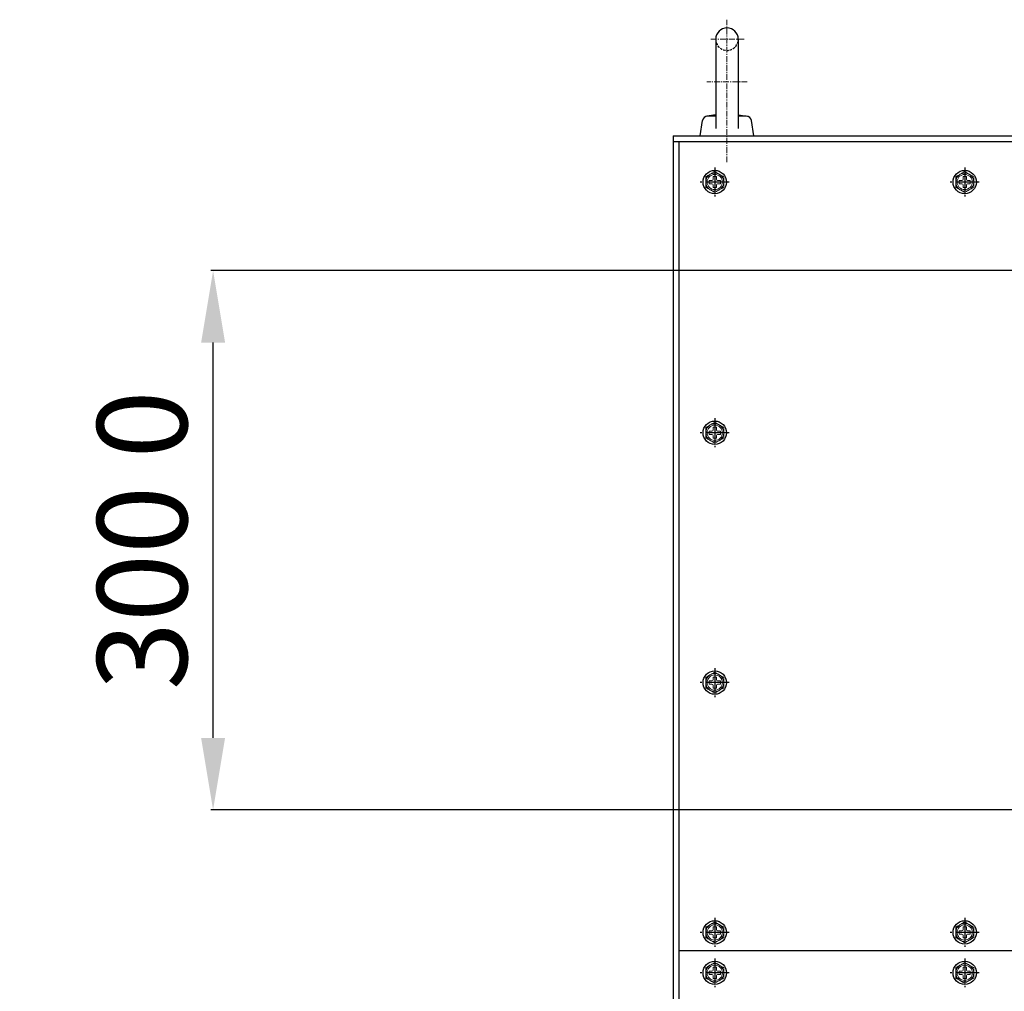
# Model space of a CAD drawing. Units: millimetres. Extents: x 15360 to 23547, y 952 to 6682.
# Drawn here: x 21368 to 21916, y 2754 to 3295 of the extents above; entities that cross this region are included whole.
import ezdxf

# ---------------------------------------------------------------- set-up
doc = ezdxf.new("R2010")
doc.units = ezdxf.units.MM
for name, pattern in [('CENTER', [50.8, 31.75, -6.35, 6.35, -6.35]), ('CENTERX2', [20.32, 12.7, -2.54, 2.54, -2.54]), ('DASH2', [19.05, 12.7, -6.35])]:
    doc.linetypes.add(name, pattern=pattern)
doc.layers.add('002\u3000中心線', color=1, linetype='CENTER', lineweight=13)
doc.layers.add('005\u3000寸法', color=1, linetype='Continuous', lineweight=13)
doc.layers.add('ﾚｲﾔ1', color=7, linetype='Continuous')
doc.styles.get("Standard").update_dxf_attribs({"font": 'arial.ttf', "height": 50})
doc.styles.add('WMF-ＭＳ Ｐ明朝0', font='MS PMincho.ttf')
doc.dimstyles.new('ISO-25', dxfattribs={"dimtxt": 2.5, "dimasz": 40, "dimexe": 1.245, "dimexo": 8, "dimgap": 8, "dimtad": 1, "dimdsep": 46, "dimtxsty": 'Standard', "dimblk": 'OPEN30', "dimcen": 2.5, "dimazin": 0, "dimtfac": 1, "dimtmove": 0, "dimatfit": 3, "dimldrblk": 'OPEN30', "dimfxl": 1, "dimarcsym": 0})

# ---------------------------------------------------------------- blocks, each defined once
blk = doc.blocks.new('*D43')
at = {"layer": '005\u3000寸法', "color": 0, "lineweight": -2, "transparency": 16777216}
for p, q in [((21921.51, 3155.4), (21474.26, 3155.4)), ((21475.51, 2895.4), (21475.51, 3115.4)), ((21921.51, 2855.4), (21474.26, 2855.4))]:
    blk.add_line(p, q, dxfattribs=at)
at = {"layer": '005\u3000寸法', "color": 0, "transparency": 16777216}
for points in [[(21482.17, 3115.4), (21468.84, 3115.4), (21475.51, 3155.4)], [(21468.84, 2895.4), (21482.17, 2895.4), (21475.51, 2855.4)]]:
    blk.add_solid(points, dxfattribs=at)
at = {"layer": 'Defpoints', "color": 0, "transparency": 16777216}
for p in [(21475.51, 3155.4), (21929.51, 3155.4), (21929.51, 2855.4)]:
    blk.add_point(p, dxfattribs=at)
at = {"layer": '005\u3000寸法', "color": 0, "transparency": 16777216, "insert": (21442.51, 3005.4), "char_height": 50, "attachment_point": 5, "rotation": 90, "style": 'WMF-ＭＳ Ｐ明朝0'}
blk.add_mtext('300 0', dxfattribs=at)
blk = doc.blocks.new('_Open30')
at = {"color": 0, "linetype": 'ByBlock', "lineweight": -2}
for p, q in [((-1, 0.267949), (0, 0)), ((0, 0), (-1, -0.267949)), ((0, 0), (-1, 0))]:
    blk.add_line(p, q, dxfattribs=at)

msp = doc.modelspace()

# ---------------------------------------------------------------- linework, layer by layer
at = {"layer": '002\u3000中心線', "linetype": 'CENTER', "ltscale": 0.1}
for p, q in [((21761.308, 3215.754), (21761.308, 3295.025)), ((21770.797, 3284.151), (21751.82, 3284.151)), ((21772.558, 3260.401), (21750.058, 3260.401))]:
    msp.add_line(p, q, dxfattribs=at)
at = {"layer": 'ﾚｲﾔ1', "color": 7}
for p, q in [((21755.058, 3284.151), (21755.058, 3234.469)), ((21767.558, 3284.151), (21767.558, 3234.469)), ((21755.058, 3242.043), (21750.181, 3241.373)), ((21767.558, 3242.043), (21772.436, 3241.373)), ((21746.308, 3230.401), (21747.624, 3238.862)), ((21755.058, 3241.401), (21750.589, 3241.401)), ((21772.028, 3241.401), (21767.558, 3241.401)), ((21776.308, 3230.401), (21774.992, 3238.862)), ((21731.308, 3230.401), (21731.308, 1970.401)), ((21731.308, 3230.401), (23026.308, 3230.401)), ((21731.308, 3227.201), (23026.308, 3227.201)), ((21734.508, 3227.201), (21734.508, 1986.401)), ((21734.508, 2777.201), (23023.108, 2777.201))]:
    msp.add_line(p, q, dxfattribs=at)
at = {"layer": 'ﾚｲﾔ1', "color": 7, "linetype": 'CENTERX2'}
for p, q in [((21754.508, 3212.749), (21754.508, 3196.654)), ((21893.508, 3212.749), (21893.508, 3196.654)), ((21762.556, 3204.701), (21746.46, 3204.701)), ((21901.556, 3204.701), (21885.46, 3204.701)), ((21754.508, 3073.249), (21754.508, 3057.154)), ((21762.556, 3065.201), (21746.46, 3065.201)), ((21754.508, 2934.249), (21754.508, 2918.154)), ((21762.556, 2926.201), (21746.46, 2926.201)), ((21754.508, 2795.249), (21754.508, 2779.154)), ((21893.508, 2795.249), (21893.508, 2779.154)), ((21762.556, 2787.201), (21746.46, 2787.201)), ((21901.556, 2787.201), (21885.46, 2787.201)), ((21754.508, 2772.749), (21754.508, 2756.654)), ((21893.508, 2772.749), (21893.508, 2756.654)), ((21762.556, 2764.701), (21746.46, 2764.701)), ((21901.556, 2764.701), (21885.46, 2764.701))]:
    msp.add_line(p, q, dxfattribs=at)
at = {"layer": 'ﾚｲﾔ1', "color": 7, "linetype": 'Continuous', "lineweight": 15}
for p, q in [((21752.958, 3205.631), (21751.408, 3205.631)), ((21751.408, 3205.631), (21751.408, 3203.771)), ((21751.408, 3203.771), (21752.958, 3203.771)), ((21755.438, 3207.801), (21753.578, 3207.801)), ((21753.578, 3207.801), (21753.578, 3206.251)), ((21755.438, 3206.251), (21755.438, 3207.801)), ((21757.608, 3205.631), (21756.058, 3205.631)), ((21756.058, 3203.771), (21757.608, 3203.771)), ((21757.608, 3203.771), (21757.608, 3205.631)), ((21891.958, 3205.631), (21890.408, 3205.631)), ((21890.408, 3205.631), (21890.408, 3203.771)), ((21890.408, 3203.771), (21891.958, 3203.771)), ((21894.438, 3207.801), (21892.578, 3207.801)), ((21892.578, 3207.801), (21892.578, 3206.251)), ((21894.438, 3206.251), (21894.438, 3207.801)), ((21896.608, 3205.631), (21895.058, 3205.631)), ((21895.058, 3203.771), (21896.608, 3203.771)), ((21896.608, 3203.771), (21896.608, 3205.631)), ((21753.578, 3203.151), (21753.578, 3201.601)), ((21753.578, 3201.601), (21755.438, 3201.601)), ((21755.438, 3201.601), (21755.438, 3203.151)), ((21892.578, 3203.151), (21892.578, 3201.601)), ((21892.578, 3201.601), (21894.438, 3201.601)), ((21894.438, 3201.601), (21894.438, 3203.151)), ((21755.438, 3068.301), (21753.578, 3068.301)), ((21753.578, 3068.301), (21753.578, 3066.751)), ((21755.438, 3066.751), (21755.438, 3068.301)), ((21752.958, 3066.131), (21751.408, 3066.131)), ((21751.408, 3066.131), (21751.408, 3064.271)), ((21751.408, 3064.271), (21752.958, 3064.271)), ((21753.578, 3063.651), (21753.578, 3062.101)), ((21753.578, 3062.101), (21755.438, 3062.101)), ((21755.438, 3062.101), (21755.438, 3063.651)), ((21757.608, 3066.131), (21756.058, 3066.131)), ((21756.058, 3064.271), (21757.608, 3064.271)), ((21757.608, 3064.271), (21757.608, 3066.131)), ((21752.958, 2927.131), (21751.408, 2927.131)), ((21751.408, 2927.131), (21751.408, 2925.271)), ((21751.408, 2925.271), (21752.958, 2925.271)), ((21755.438, 2929.301), (21753.578, 2929.301)), ((21753.578, 2929.301), (21753.578, 2927.751)), ((21753.578, 2924.651), (21753.578, 2923.101)), ((21755.438, 2927.751), (21755.438, 2929.301)), ((21755.438, 2923.101), (21755.438, 2924.651)), ((21757.608, 2927.131), (21756.058, 2927.131)), ((21756.058, 2925.271), (21757.608, 2925.271)), ((21757.608, 2925.271), (21757.608, 2927.131)), ((21753.578, 2923.101), (21755.438, 2923.101)), ((21752.958, 2788.131), (21751.408, 2788.131)), ((21751.408, 2788.131), (21751.408, 2786.271)), ((21755.438, 2790.301), (21753.578, 2790.301)), ((21753.578, 2790.301), (21753.578, 2788.751)), ((21755.438, 2788.751), (21755.438, 2790.301)), ((21757.608, 2788.131), (21756.058, 2788.131)), ((21757.608, 2786.271), (21757.608, 2788.131)), ((21891.958, 2788.131), (21890.408, 2788.131)), ((21890.408, 2788.131), (21890.408, 2786.271)), ((21894.438, 2790.301), (21892.578, 2790.301)), ((21892.578, 2790.301), (21892.578, 2788.751)), ((21894.438, 2788.751), (21894.438, 2790.301)), ((21896.608, 2788.131), (21895.058, 2788.131)), ((21896.608, 2786.271), (21896.608, 2788.131)), ((21751.408, 2786.271), (21752.958, 2786.271)), ((21753.578, 2785.651), (21753.578, 2784.101)), ((21753.578, 2784.101), (21755.438, 2784.101)), ((21755.438, 2784.101), (21755.438, 2785.651)), ((21756.058, 2786.271), (21757.608, 2786.271)), ((21890.408, 2786.271), (21891.958, 2786.271)), ((21892.578, 2785.651), (21892.578, 2784.101)), ((21892.578, 2784.101), (21894.438, 2784.101)), ((21894.438, 2784.101), (21894.438, 2785.651)), ((21895.058, 2786.271), (21896.608, 2786.271)), ((21752.958, 2765.631), (21751.408, 2765.631)), ((21751.408, 2765.631), (21751.408, 2763.771)), ((21755.438, 2767.801), (21753.578, 2767.801)), ((21753.578, 2767.801), (21753.578, 2766.251)), ((21755.438, 2766.251), (21755.438, 2767.801)), ((21757.608, 2765.631), (21756.058, 2765.631)), ((21757.608, 2763.771), (21757.608, 2765.631)), ((21891.958, 2765.631), (21890.408, 2765.631)), ((21890.408, 2765.631), (21890.408, 2763.771)), ((21894.438, 2767.801), (21892.578, 2767.801)), ((21892.578, 2767.801), (21892.578, 2766.251)), ((21894.438, 2766.251), (21894.438, 2767.801)), ((21896.608, 2765.631), (21895.058, 2765.631)), ((21896.608, 2763.771), (21896.608, 2765.631)), ((21751.408, 2763.771), (21752.958, 2763.771)), ((21753.578, 2763.151), (21753.578, 2761.601)), ((21753.578, 2761.601), (21755.438, 2761.601)), ((21755.438, 2761.601), (21755.438, 2763.151)), ((21756.058, 2763.771), (21757.608, 2763.771)), ((21890.408, 2763.771), (21891.958, 2763.771)), ((21892.578, 2763.151), (21892.578, 2761.601)), ((21892.578, 2761.601), (21894.438, 2761.601)), ((21894.438, 2761.601), (21894.438, 2763.151)), ((21895.058, 2763.771), (21896.608, 2763.771))]:
    msp.add_line(p, q, dxfattribs=at)
at = {"layer": 'ﾚｲﾔ1', "color": 7}
for centre in [(21754.508, 3204.701), (21893.508, 3204.701), (21754.508, 3065.201), (21754.508, 2926.201), (21754.508, 2787.201), (21893.508, 2787.201), (21754.508, 2764.701), (21893.508, 2764.701)]:
    msp.add_circle(centre, 6.5, dxfattribs=at)
at = {"layer": 'ﾚｲﾔ1', "color": 7, "linetype": 'Continuous', "lineweight": 15}
for centre in [(21754.508, 3204.701), (21893.508, 3204.701), (21754.508, 3065.201), (21754.508, 2926.201), (21754.508, 2787.201), (21893.508, 2787.201), (21754.508, 2764.701), (21893.508, 2764.701)]:
    msp.add_circle(centre, 4.226, dxfattribs=at)
at = {"layer": 'ﾚｲﾔ1', "color": 7}
for centre, radius, start, end in [((21761.308, 3284.151), 6.25, 0, 180), ((21750.589, 3238.401), 3, 90, 171.15894), ((21772.028, 3238.401), 3, 8.84106, 90)]:
    msp.add_arc(centre, radius, start, end, dxfattribs=at)
at = {"layer": 'ﾚｲﾔ1', "color": 7, "linetype": 'DASH2', "ltscale": 0.1}
msp.add_arc((21761.308, 3284.151), 6.25, 180, 0, dxfattribs=at)
at = {"layer": 'ﾚｲﾔ1', "color": 7, "linetype": 'Continuous', "lineweight": 15}
for centre, radius, start, end in [((21754.508, 3204.701), 5, 120, 180), ((21754.508, 3204.701), 5, 60, 120), ((21754.508, 3204.701), 5, 0, 60), ((21893.508, 3204.701), 5, 120, 180), ((21893.508, 3204.701), 5, 60, 120), ((21893.508, 3204.701), 5, 0, 60), ((21754.508, 3204.701), 5, 180, 240), ((21752.958, 3206.251), 0.62, 270, 0), ((21752.958, 3203.151), 0.62, 0, 90), ((21756.058, 3206.251), 0.62, 180, 270), ((21756.058, 3203.151), 0.62, 90, 180), ((21754.508, 3204.701), 5, 300, 0), ((21893.508, 3204.701), 5, 180, 240), ((21891.958, 3206.251), 0.62, 270, 0), ((21891.958, 3203.151), 0.62, 0, 90), ((21895.058, 3206.251), 0.62, 180, 270), ((21895.058, 3203.151), 0.62, 90, 180), ((21893.508, 3204.701), 5, 300, 0), ((21754.508, 3204.701), 5, 240, 300), ((21893.508, 3204.701), 5, 240, 300), ((21754.508, 3065.201), 5, 120, 180), ((21754.508, 3065.201), 5, 60, 120), ((21752.958, 3066.751), 0.62, 270, 0), ((21756.058, 3066.751), 0.62, 180, 270), ((21754.508, 3065.201), 5, 0, 60), ((21754.508, 3065.201), 5, 180, 240), ((21752.958, 3063.651), 0.62, 0, 90), ((21756.058, 3063.651), 0.62, 90, 180), ((21754.508, 3065.201), 5, 300, 0), ((21754.508, 3065.201), 5, 240, 300), ((21754.508, 2926.201), 5, 120, 180), ((21754.508, 2926.201), 5, 60, 120), ((21754.508, 2926.201), 5, 0, 60), ((21754.508, 2926.201), 5, 180, 240), ((21752.958, 2927.751), 0.62, 270, 0), ((21752.958, 2924.651), 0.62, 0, 90), ((21756.058, 2927.751), 0.62, 180, 270), ((21756.058, 2924.651), 0.62, 90, 180), ((21754.508, 2926.201), 5, 300, 0), ((21754.508, 2926.201), 5, 240, 300), ((21754.508, 2787.201), 5, 120, 180), ((21754.508, 2787.201), 5, 60, 120), ((21752.958, 2788.751), 0.62, 270, 0), ((21756.058, 2788.751), 0.62, 180, 270), ((21754.508, 2787.201), 5, 0, 60), ((21893.508, 2787.201), 5, 120, 180), ((21893.508, 2787.201), 5, 60, 120), ((21891.958, 2788.751), 0.62, 270, 0), ((21895.058, 2788.751), 0.62, 180, 270), ((21893.508, 2787.201), 5, 0, 60), ((21754.508, 2787.201), 5, 180, 240), ((21754.508, 2787.201), 5, 240, 300), ((21752.958, 2785.651), 0.62, 0, 90), ((21756.058, 2785.651), 0.62, 90, 180), ((21754.508, 2787.201), 5, 300, 0), ((21893.508, 2787.201), 5, 180, 240), ((21893.508, 2787.201), 5, 240, 300), ((21891.958, 2785.651), 0.62, 0, 90), ((21895.058, 2785.651), 0.62, 90, 180), ((21893.508, 2787.201), 5, 300, 0), ((21754.508, 2764.701), 5, 120, 180), ((21754.508, 2764.701), 5, 60, 120), ((21752.958, 2766.251), 0.62, 270, 0), ((21756.058, 2766.251), 0.62, 180, 270), ((21754.508, 2764.701), 5, 0, 60), ((21893.508, 2764.701), 5, 120, 180), ((21893.508, 2764.701), 5, 60, 120), ((21891.958, 2766.251), 0.62, 270, 0), ((21895.058, 2766.251), 0.62, 180, 270), ((21893.508, 2764.701), 5, 0, 60), ((21754.508, 2764.701), 5, 180, 240), ((21754.508, 2764.701), 5, 240, 300), ((21752.958, 2763.151), 0.62, 0, 90), ((21756.058, 2763.151), 0.62, 90, 180), ((21754.508, 2764.701), 5, 300, 0), ((21893.508, 2764.701), 5, 180, 240), ((21893.508, 2764.701), 5, 240, 300), ((21891.958, 2763.151), 0.62, 0, 90), ((21895.058, 2763.151), 0.62, 90, 180), ((21893.508, 2764.701), 5, 300, 0)]:
    msp.add_arc(centre, radius, start, end, dxfattribs=at)
for points, knots in [([(21752.008, 3209.031), (21751.949, 3208.997), (21751.695, 3208.851), (21751.247, 3208.592), (21750.664, 3208.255), (21750.083, 3207.92), (21749.7, 3207.699), (21749.508, 3207.588)], [0, 0, 0, 0, 0.07002834, 0.2997919, 0.53081722, 0.7650185, 1, 1, 1, 1]), ([(21754.508, 3210.475), (21754.306, 3210.358), (21753.902, 3210.125), (21753.282, 3209.767), (21752.649, 3209.402), (21752.222, 3209.155), (21752.008, 3209.031)], [0, 0, 0, 0, 0.24726861, 0.49536257, 0.74687401, 1, 1, 1, 1]), ([(21757.008, 3209.031), (21756.949, 3209.066), (21756.695, 3209.212), (21756.247, 3209.471), (21755.664, 3209.808), (21755.083, 3210.143), (21754.7, 3210.364), (21754.508, 3210.475)], [0, 0, 0, 0, 0.0700283, 0.2997919, 0.5308172, 0.7650185, 1, 1, 1, 1]), ([(21759.508, 3207.588), (21759.306, 3207.705), (21758.902, 3207.938), (21758.282, 3208.296), (21757.649, 3208.661), (21757.222, 3208.908), (21757.008, 3209.031)], [0, 0, 0, 0, 0.2472686, 0.4953626, 0.746874, 1, 1, 1, 1]), ([(21891.008, 3209.031), (21890.949, 3208.997), (21890.695, 3208.851), (21890.247, 3208.592), (21889.664, 3208.255), (21889.083, 3207.92), (21888.7, 3207.699), (21888.508, 3207.588)], [0, 0, 0, 0, 0.07002834, 0.2997919, 0.53081722, 0.7650185, 1, 1, 1, 1]), ([(21893.508, 3210.475), (21893.306, 3210.358), (21892.902, 3210.125), (21892.282, 3209.767), (21891.649, 3209.402), (21891.222, 3209.155), (21891.008, 3209.031)], [0, 0, 0, 0, 0.24726861, 0.49536257, 0.74687401, 1, 1, 1, 1]), ([(21896.008, 3209.031), (21895.949, 3209.066), (21895.695, 3209.212), (21895.247, 3209.471), (21894.664, 3209.808), (21894.083, 3210.143), (21893.7, 3210.364), (21893.508, 3210.475)], [0, 0, 0, 0, 0.0700283, 0.2997919, 0.5308172, 0.7650185, 1, 1, 1, 1]), ([(21898.508, 3207.588), (21898.306, 3207.705), (21897.902, 3207.938), (21897.282, 3208.296), (21896.649, 3208.661), (21896.222, 3208.908), (21896.008, 3209.031)], [0, 0, 0, 0, 0.2472686, 0.4953626, 0.746874, 1, 1, 1, 1]), ([(21749.508, 3207.588), (21749.508, 3207.402), (21749.508, 3207.028), (21749.508, 3206.459), (21749.508, 3205.88), (21749.508, 3205.294), (21749.508, 3204.899), (21749.508, 3204.701)], [0, 0, 0, 0, 0.1979131, 0.3967873, 0.5962069, 0.7976706, 1, 1, 1, 1]), ([(21749.508, 3204.701), (21749.508, 3204.485), (21749.508, 3204.08), (21749.508, 3203.488), (21749.508, 3202.927), (21749.508, 3202.368), (21749.508, 3201.999), (21749.508, 3201.815)], [0, 0, 0, 0, 0.2215769, 0.4147208, 0.6085436, 0.8040608, 1, 1, 1, 1]), ([(21759.508, 3204.701), (21759.508, 3204.895), (21759.508, 3205.284), (21759.508, 3205.868), (21759.508, 3206.45), (21759.508, 3207.025), (21759.508, 3207.402), (21759.508, 3207.588)], [0, 0, 0, 0, 0.1985643, 0.3979891, 0.5997247, 0.802087, 1, 1, 1, 1]), ([(21759.508, 3201.815), (21759.508, 3201.997), (21759.508, 3202.361), (21759.508, 3202.918), (21759.508, 3203.481), (21759.508, 3204.077), (21759.508, 3204.485), (21759.508, 3204.701)], [0, 0, 0, 0, 0.1934492, 0.3872646, 0.5825167, 0.778423, 1, 1, 1, 1]), ([(21888.508, 3207.588), (21888.508, 3207.402), (21888.508, 3207.028), (21888.508, 3206.459), (21888.508, 3205.88), (21888.508, 3205.294), (21888.508, 3204.899), (21888.508, 3204.701)], [0, 0, 0, 0, 0.1979131, 0.3967873, 0.5962069, 0.7976706, 1, 1, 1, 1]), ([(21888.508, 3204.701), (21888.508, 3204.485), (21888.508, 3204.08), (21888.508, 3203.488), (21888.508, 3202.927), (21888.508, 3202.368), (21888.508, 3201.999), (21888.508, 3201.815)], [0, 0, 0, 0, 0.2215769, 0.4147208, 0.6085436, 0.8040608, 1, 1, 1, 1]), ([(21898.508, 3204.701), (21898.508, 3204.895), (21898.508, 3205.284), (21898.508, 3205.868), (21898.508, 3206.45), (21898.508, 3207.025), (21898.508, 3207.402), (21898.508, 3207.588)], [0, 0, 0, 0, 0.1985643, 0.3979891, 0.5997247, 0.802087, 1, 1, 1, 1]), ([(21898.508, 3201.815), (21898.508, 3201.997), (21898.508, 3202.361), (21898.508, 3202.918), (21898.508, 3203.481), (21898.508, 3204.077), (21898.508, 3204.485), (21898.508, 3204.701)], [0, 0, 0, 0, 0.1934492, 0.3872646, 0.5825167, 0.778423, 1, 1, 1, 1]), ([(21749.508, 3201.815), (21749.71, 3201.698), (21750.114, 3201.465), (21750.735, 3201.106), (21751.367, 3200.741), (21751.794, 3200.495), (21752.008, 3200.371)], [0, 0, 0, 0, 0.24726861, 0.49536257, 0.74687401, 1, 1, 1, 1]), ([(21752.008, 3200.371), (21752.067, 3200.337), (21752.321, 3200.191), (21752.77, 3199.932), (21753.353, 3199.595), (21753.934, 3199.26), (21754.316, 3199.039), (21754.508, 3198.928)], [0, 0, 0, 0, 0.0700283, 0.2997919, 0.5308172, 0.7650185, 1, 1, 1, 1]), ([(21754.508, 3198.928), (21754.71, 3199.044), (21755.114, 3199.278), (21755.735, 3199.636), (21756.367, 3200.001), (21756.794, 3200.248), (21757.008, 3200.371)], [0, 0, 0, 0, 0.2472686, 0.4953626, 0.746874, 1, 1, 1, 1]), ([(21757.008, 3200.371), (21757.067, 3200.405), (21757.321, 3200.552), (21757.77, 3200.811), (21758.353, 3201.147), (21758.934, 3201.483), (21759.316, 3201.704), (21759.508, 3201.815)], [0, 0, 0, 0, 0.0700283, 0.2997919, 0.5308172, 0.7650185, 1, 1, 1, 1]), ([(21888.508, 3201.815), (21888.71, 3201.698), (21889.114, 3201.465), (21889.735, 3201.106), (21890.367, 3200.741), (21890.794, 3200.495), (21891.008, 3200.371)], [0, 0, 0, 0, 0.24726861, 0.49536257, 0.74687401, 1, 1, 1, 1]), ([(21891.008, 3200.371), (21891.067, 3200.337), (21891.321, 3200.191), (21891.77, 3199.932), (21892.353, 3199.595), (21892.934, 3199.26), (21893.316, 3199.039), (21893.508, 3198.928)], [0, 0, 0, 0, 0.0700283, 0.2997919, 0.5308172, 0.7650185, 1, 1, 1, 1]), ([(21893.508, 3198.928), (21893.71, 3199.044), (21894.114, 3199.278), (21894.735, 3199.636), (21895.367, 3200.001), (21895.794, 3200.248), (21896.008, 3200.371)], [0, 0, 0, 0, 0.2472686, 0.4953626, 0.746874, 1, 1, 1, 1]), ([(21896.008, 3200.371), (21896.067, 3200.405), (21896.321, 3200.552), (21896.77, 3200.811), (21897.353, 3201.147), (21897.934, 3201.483), (21898.316, 3201.704), (21898.508, 3201.815)], [0, 0, 0, 0, 0.0700283, 0.2997919, 0.5308172, 0.7650185, 1, 1, 1, 1]), ([(21752.008, 3069.531), (21751.949, 3069.497), (21751.695, 3069.351), (21751.247, 3069.092), (21750.664, 3068.755), (21750.083, 3068.42), (21749.7, 3068.199), (21749.508, 3068.088)], [0, 0, 0, 0, 0.07002834, 0.2997919, 0.53081722, 0.7650185, 1, 1, 1, 1]), ([(21749.508, 3068.088), (21749.508, 3067.902), (21749.508, 3067.528), (21749.508, 3066.959), (21749.508, 3066.38), (21749.508, 3065.794), (21749.508, 3065.399), (21749.508, 3065.201)], [0, 0, 0, 0, 0.1979131, 0.3967873, 0.5962069, 0.7976706, 1, 1, 1, 1]), ([(21754.508, 3070.975), (21754.306, 3070.858), (21753.902, 3070.625), (21753.282, 3070.267), (21752.649, 3069.902), (21752.222, 3069.655), (21752.008, 3069.531)], [0, 0, 0, 0, 0.24726861, 0.49536257, 0.74687401, 1, 1, 1, 1]), ([(21757.008, 3069.531), (21756.949, 3069.566), (21756.695, 3069.712), (21756.247, 3069.971), (21755.664, 3070.308), (21755.083, 3070.643), (21754.7, 3070.864), (21754.508, 3070.975)], [0, 0, 0, 0, 0.0700283, 0.2997919, 0.5308172, 0.7650185, 1, 1, 1, 1]), ([(21759.508, 3068.088), (21759.306, 3068.205), (21758.902, 3068.438), (21758.282, 3068.796), (21757.649, 3069.161), (21757.222, 3069.408), (21757.008, 3069.531)], [0, 0, 0, 0, 0.2472686, 0.4953626, 0.746874, 1, 1, 1, 1]), ([(21759.508, 3065.201), (21759.508, 3065.395), (21759.508, 3065.784), (21759.508, 3066.368), (21759.508, 3066.95), (21759.508, 3067.525), (21759.508, 3067.902), (21759.508, 3068.088)], [0, 0, 0, 0, 0.1985643, 0.3979891, 0.5997247, 0.802087, 1, 1, 1, 1]), ([(21749.508, 3065.201), (21749.508, 3064.985), (21749.508, 3064.58), (21749.508, 3063.988), (21749.508, 3063.427), (21749.508, 3062.868), (21749.508, 3062.499), (21749.508, 3062.315)], [0, 0, 0, 0, 0.2215769, 0.4147208, 0.6085436, 0.8040608, 1, 1, 1, 1]), ([(21749.508, 3062.315), (21749.71, 3062.198), (21750.114, 3061.965), (21750.735, 3061.606), (21751.367, 3061.241), (21751.794, 3060.995), (21752.008, 3060.871)], [0, 0, 0, 0, 0.24726861, 0.49536257, 0.74687401, 1, 1, 1, 1]), ([(21757.008, 3060.871), (21757.067, 3060.905), (21757.321, 3061.052), (21757.77, 3061.311), (21758.353, 3061.647), (21758.934, 3061.983), (21759.316, 3062.204), (21759.508, 3062.315)], [0, 0, 0, 0, 0.0700283, 0.2997919, 0.5308172, 0.7650185, 1, 1, 1, 1]), ([(21759.508, 3062.315), (21759.508, 3062.497), (21759.508, 3062.861), (21759.508, 3063.418), (21759.508, 3063.981), (21759.508, 3064.577), (21759.508, 3064.985), (21759.508, 3065.201)], [0, 0, 0, 0, 0.1934492, 0.3872646, 0.5825167, 0.778423, 1, 1, 1, 1]), ([(21752.008, 3060.871), (21752.067, 3060.837), (21752.321, 3060.691), (21752.77, 3060.432), (21753.353, 3060.095), (21753.934, 3059.76), (21754.316, 3059.539), (21754.508, 3059.428)], [0, 0, 0, 0, 0.0700283, 0.2997919, 0.5308172, 0.7650185, 1, 1, 1, 1]), ([(21754.508, 3059.428), (21754.71, 3059.544), (21755.114, 3059.778), (21755.735, 3060.136), (21756.367, 3060.501), (21756.794, 3060.748), (21757.008, 3060.871)], [0, 0, 0, 0, 0.2472686, 0.4953626, 0.746874, 1, 1, 1, 1]), ([(21752.008, 2930.531), (21751.949, 2930.497), (21751.695, 2930.351), (21751.247, 2930.092), (21750.664, 2929.755), (21750.083, 2929.42), (21749.7, 2929.199), (21749.508, 2929.088)], [0, 0, 0, 0, 0.07002834, 0.2997919, 0.53081722, 0.7650185, 1, 1, 1, 1]), ([(21754.508, 2931.975), (21754.306, 2931.858), (21753.902, 2931.625), (21753.282, 2931.267), (21752.649, 2930.902), (21752.222, 2930.655), (21752.008, 2930.531)], [0, 0, 0, 0, 0.24726861, 0.49536257, 0.74687401, 1, 1, 1, 1]), ([(21757.008, 2930.531), (21756.949, 2930.566), (21756.695, 2930.712), (21756.247, 2930.971), (21755.664, 2931.308), (21755.083, 2931.643), (21754.7, 2931.864), (21754.508, 2931.975)], [0, 0, 0, 0, 0.0700283, 0.2997919, 0.5308172, 0.7650185, 1, 1, 1, 1]), ([(21759.508, 2929.088), (21759.306, 2929.205), (21758.902, 2929.438), (21758.282, 2929.796), (21757.649, 2930.161), (21757.222, 2930.408), (21757.008, 2930.531)], [0, 0, 0, 0, 0.2472686, 0.4953626, 0.746874, 1, 1, 1, 1]), ([(21749.508, 2929.088), (21749.508, 2928.902), (21749.508, 2928.528), (21749.508, 2927.959), (21749.508, 2927.38), (21749.508, 2926.794), (21749.508, 2926.399), (21749.508, 2926.201)], [0, 0, 0, 0, 0.1979131, 0.3967873, 0.5962069, 0.7976706, 1, 1, 1, 1]), ([(21749.508, 2926.201), (21749.508, 2925.985), (21749.508, 2925.58), (21749.508, 2924.988), (21749.508, 2924.427), (21749.508, 2923.868), (21749.508, 2923.499), (21749.508, 2923.315)], [0, 0, 0, 0, 0.2215769, 0.4147208, 0.6085436, 0.8040608, 1, 1, 1, 1]), ([(21759.508, 2926.201), (21759.508, 2926.395), (21759.508, 2926.784), (21759.508, 2927.368), (21759.508, 2927.95), (21759.508, 2928.525), (21759.508, 2928.902), (21759.508, 2929.088)], [0, 0, 0, 0, 0.1985643, 0.3979891, 0.5997247, 0.802087, 1, 1, 1, 1]), ([(21759.508, 2923.315), (21759.508, 2923.497), (21759.508, 2923.861), (21759.508, 2924.418), (21759.508, 2924.981), (21759.508, 2925.577), (21759.508, 2925.985), (21759.508, 2926.201)], [0, 0, 0, 0, 0.1934492, 0.3872646, 0.5825167, 0.778423, 1, 1, 1, 1]), ([(21749.508, 2923.315), (21749.71, 2923.198), (21750.114, 2922.965), (21750.735, 2922.606), (21751.367, 2922.241), (21751.794, 2921.995), (21752.008, 2921.871)], [0, 0, 0, 0, 0.24726861, 0.49536257, 0.74687401, 1, 1, 1, 1]), ([(21752.008, 2921.871), (21752.067, 2921.837), (21752.321, 2921.691), (21752.77, 2921.432), (21753.353, 2921.095), (21753.934, 2920.76), (21754.316, 2920.539), (21754.508, 2920.428)], [0, 0, 0, 0, 0.0700283, 0.2997919, 0.5308172, 0.7650185, 1, 1, 1, 1]), ([(21754.508, 2920.428), (21754.71, 2920.544), (21755.114, 2920.778), (21755.735, 2921.136), (21756.367, 2921.501), (21756.794, 2921.748), (21757.008, 2921.871)], [0, 0, 0, 0, 0.2472686, 0.4953626, 0.746874, 1, 1, 1, 1]), ([(21757.008, 2921.871), (21757.067, 2921.905), (21757.321, 2922.052), (21757.77, 2922.311), (21758.353, 2922.647), (21758.934, 2922.983), (21759.316, 2923.204), (21759.508, 2923.315)], [0, 0, 0, 0, 0.0700283, 0.2997919, 0.5308172, 0.7650185, 1, 1, 1, 1]), ([(21754.508, 2792.975), (21754.306, 2792.858), (21753.902, 2792.625), (21753.282, 2792.267), (21752.649, 2791.902), (21752.222, 2791.655), (21752.008, 2791.531)], [0, 0, 0, 0, 0.24726861, 0.49536257, 0.74687401, 1, 1, 1, 1]), ([(21757.008, 2791.531), (21756.949, 2791.566), (21756.695, 2791.712), (21756.247, 2791.971), (21755.664, 2792.308), (21755.083, 2792.643), (21754.7, 2792.864), (21754.508, 2792.975)], [0, 0, 0, 0, 0.0700283, 0.2997919, 0.5308172, 0.7650185, 1, 1, 1, 1]), ([(21893.508, 2792.975), (21893.306, 2792.858), (21892.902, 2792.625), (21892.282, 2792.267), (21891.649, 2791.902), (21891.222, 2791.655), (21891.008, 2791.531)], [0, 0, 0, 0, 0.24726861, 0.49536257, 0.74687401, 1, 1, 1, 1]), ([(21896.008, 2791.531), (21895.949, 2791.566), (21895.695, 2791.712), (21895.247, 2791.971), (21894.664, 2792.308), (21894.083, 2792.643), (21893.7, 2792.864), (21893.508, 2792.975)], [0, 0, 0, 0, 0.0700283, 0.2997919, 0.5308172, 0.7650185, 1, 1, 1, 1]), ([(21752.008, 2791.531), (21751.949, 2791.497), (21751.695, 2791.351), (21751.247, 2791.092), (21750.664, 2790.755), (21750.083, 2790.42), (21749.7, 2790.199), (21749.508, 2790.088)], [0, 0, 0, 0, 0.07002834, 0.2997919, 0.53081722, 0.7650185, 1, 1, 1, 1]), ([(21749.508, 2790.088), (21749.508, 2789.902), (21749.508, 2789.528), (21749.508, 2788.959), (21749.508, 2788.38), (21749.508, 2787.794), (21749.508, 2787.399), (21749.508, 2787.201)], [0, 0, 0, 0, 0.1979131, 0.3967873, 0.5962069, 0.7976706, 1, 1, 1, 1]), ([(21759.508, 2790.088), (21759.306, 2790.205), (21758.902, 2790.438), (21758.282, 2790.796), (21757.649, 2791.161), (21757.222, 2791.408), (21757.008, 2791.531)], [0, 0, 0, 0, 0.2472686, 0.4953626, 0.746874, 1, 1, 1, 1]), ([(21759.508, 2787.201), (21759.508, 2787.395), (21759.508, 2787.784), (21759.508, 2788.368), (21759.508, 2788.95), (21759.508, 2789.525), (21759.508, 2789.902), (21759.508, 2790.088)], [0, 0, 0, 0, 0.1985643, 0.3979891, 0.5997247, 0.802087, 1, 1, 1, 1]), ([(21891.008, 2791.531), (21890.949, 2791.497), (21890.695, 2791.351), (21890.247, 2791.092), (21889.664, 2790.755), (21889.083, 2790.42), (21888.7, 2790.199), (21888.508, 2790.088)], [0, 0, 0, 0, 0.07002834, 0.2997919, 0.53081722, 0.7650185, 1, 1, 1, 1]), ([(21888.508, 2790.088), (21888.508, 2789.902), (21888.508, 2789.528), (21888.508, 2788.959), (21888.508, 2788.38), (21888.508, 2787.794), (21888.508, 2787.399), (21888.508, 2787.201)], [0, 0, 0, 0, 0.1979131, 0.3967873, 0.5962069, 0.7976706, 1, 1, 1, 1]), ([(21898.508, 2790.088), (21898.306, 2790.205), (21897.902, 2790.438), (21897.282, 2790.796), (21896.649, 2791.161), (21896.222, 2791.408), (21896.008, 2791.531)], [0, 0, 0, 0, 0.2472686, 0.4953626, 0.746874, 1, 1, 1, 1]), ([(21898.508, 2787.201), (21898.508, 2787.395), (21898.508, 2787.784), (21898.508, 2788.368), (21898.508, 2788.95), (21898.508, 2789.525), (21898.508, 2789.902), (21898.508, 2790.088)], [0, 0, 0, 0, 0.1985643, 0.3979891, 0.5997247, 0.802087, 1, 1, 1, 1]), ([(21749.508, 2787.201), (21749.508, 2786.985), (21749.508, 2786.58), (21749.508, 2785.988), (21749.508, 2785.427), (21749.508, 2784.868), (21749.508, 2784.499), (21749.508, 2784.315)], [0, 0, 0, 0, 0.2215769, 0.4147208, 0.6085436, 0.8040608, 1, 1, 1, 1]), ([(21749.508, 2784.315), (21749.71, 2784.198), (21750.114, 2783.965), (21750.735, 2783.606), (21751.367, 2783.241), (21751.794, 2782.995), (21752.008, 2782.871)], [0, 0, 0, 0, 0.24726861, 0.49536257, 0.74687401, 1, 1, 1, 1]), ([(21752.008, 2782.871), (21752.067, 2782.837), (21752.321, 2782.691), (21752.77, 2782.432), (21753.353, 2782.095), (21753.934, 2781.76), (21754.316, 2781.539), (21754.508, 2781.428)], [0, 0, 0, 0, 0.0700283, 0.2997919, 0.5308172, 0.7650185, 1, 1, 1, 1]), ([(21754.508, 2781.428), (21754.71, 2781.544), (21755.114, 2781.778), (21755.735, 2782.136), (21756.367, 2782.501), (21756.794, 2782.748), (21757.008, 2782.871)], [0, 0, 0, 0, 0.2472686, 0.4953626, 0.746874, 1, 1, 1, 1]), ([(21757.008, 2782.871), (21757.067, 2782.905), (21757.321, 2783.052), (21757.77, 2783.311), (21758.353, 2783.647), (21758.934, 2783.983), (21759.316, 2784.204), (21759.508, 2784.315)], [0, 0, 0, 0, 0.0700283, 0.2997919, 0.5308172, 0.7650185, 1, 1, 1, 1]), ([(21759.508, 2784.315), (21759.508, 2784.497), (21759.508, 2784.861), (21759.508, 2785.418), (21759.508, 2785.981), (21759.508, 2786.577), (21759.508, 2786.985), (21759.508, 2787.201)], [0, 0, 0, 0, 0.1934492, 0.3872646, 0.5825167, 0.778423, 1, 1, 1, 1]), ([(21888.508, 2787.201), (21888.508, 2786.985), (21888.508, 2786.58), (21888.508, 2785.988), (21888.508, 2785.427), (21888.508, 2784.868), (21888.508, 2784.499), (21888.508, 2784.315)], [0, 0, 0, 0, 0.2215769, 0.4147208, 0.6085436, 0.8040608, 1, 1, 1, 1]), ([(21888.508, 2784.315), (21888.71, 2784.198), (21889.114, 2783.965), (21889.735, 2783.606), (21890.367, 2783.241), (21890.794, 2782.995), (21891.008, 2782.871)], [0, 0, 0, 0, 0.24726861, 0.49536257, 0.74687401, 1, 1, 1, 1]), ([(21891.008, 2782.871), (21891.067, 2782.837), (21891.321, 2782.691), (21891.77, 2782.432), (21892.353, 2782.095), (21892.934, 2781.76), (21893.316, 2781.539), (21893.508, 2781.428)], [0, 0, 0, 0, 0.0700283, 0.2997919, 0.5308172, 0.7650185, 1, 1, 1, 1]), ([(21893.508, 2781.428), (21893.71, 2781.544), (21894.114, 2781.778), (21894.735, 2782.136), (21895.367, 2782.501), (21895.794, 2782.748), (21896.008, 2782.871)], [0, 0, 0, 0, 0.2472686, 0.4953626, 0.746874, 1, 1, 1, 1]), ([(21896.008, 2782.871), (21896.067, 2782.905), (21896.321, 2783.052), (21896.77, 2783.311), (21897.353, 2783.647), (21897.934, 2783.983), (21898.316, 2784.204), (21898.508, 2784.315)], [0, 0, 0, 0, 0.0700283, 0.2997919, 0.5308172, 0.7650185, 1, 1, 1, 1]), ([(21898.508, 2784.315), (21898.508, 2784.497), (21898.508, 2784.861), (21898.508, 2785.418), (21898.508, 2785.981), (21898.508, 2786.577), (21898.508, 2786.985), (21898.508, 2787.201)], [0, 0, 0, 0, 0.1934492, 0.3872646, 0.5825167, 0.778423, 1, 1, 1, 1]), ([(21752.008, 2769.031), (21751.949, 2768.997), (21751.695, 2768.851), (21751.247, 2768.592), (21750.664, 2768.255), (21750.083, 2767.92), (21749.7, 2767.699), (21749.508, 2767.588)], [0, 0, 0, 0, 0.07002834, 0.2997919, 0.53081722, 0.7650185, 1, 1, 1, 1]), ([(21749.508, 2767.588), (21749.508, 2767.402), (21749.508, 2767.028), (21749.508, 2766.459), (21749.508, 2765.88), (21749.508, 2765.294), (21749.508, 2764.899), (21749.508, 2764.701)], [0, 0, 0, 0, 0.1979131, 0.3967873, 0.5962069, 0.7976706, 1, 1, 1, 1]), ([(21754.508, 2770.475), (21754.306, 2770.358), (21753.902, 2770.125), (21753.282, 2769.767), (21752.649, 2769.402), (21752.222, 2769.155), (21752.008, 2769.031)], [0, 0, 0, 0, 0.24726861, 0.49536257, 0.74687401, 1, 1, 1, 1]), ([(21757.008, 2769.031), (21756.949, 2769.066), (21756.695, 2769.212), (21756.247, 2769.471), (21755.664, 2769.808), (21755.083, 2770.143), (21754.7, 2770.364), (21754.508, 2770.475)], [0, 0, 0, 0, 0.0700283, 0.2997919, 0.5308172, 0.7650185, 1, 1, 1, 1]), ([(21759.508, 2767.588), (21759.306, 2767.705), (21758.902, 2767.938), (21758.282, 2768.296), (21757.649, 2768.661), (21757.222, 2768.908), (21757.008, 2769.031)], [0, 0, 0, 0, 0.2472686, 0.4953626, 0.746874, 1, 1, 1, 1]), ([(21759.508, 2764.701), (21759.508, 2764.895), (21759.508, 2765.284), (21759.508, 2765.868), (21759.508, 2766.45), (21759.508, 2767.025), (21759.508, 2767.402), (21759.508, 2767.588)], [0, 0, 0, 0, 0.1985643, 0.3979891, 0.5997247, 0.802087, 1, 1, 1, 1]), ([(21891.008, 2769.031), (21890.949, 2768.997), (21890.695, 2768.851), (21890.247, 2768.592), (21889.664, 2768.255), (21889.083, 2767.92), (21888.7, 2767.699), (21888.508, 2767.588)], [0, 0, 0, 0, 0.07002834, 0.2997919, 0.53081722, 0.7650185, 1, 1, 1, 1]), ([(21888.508, 2767.588), (21888.508, 2767.402), (21888.508, 2767.028), (21888.508, 2766.459), (21888.508, 2765.88), (21888.508, 2765.294), (21888.508, 2764.899), (21888.508, 2764.701)], [0, 0, 0, 0, 0.1979131, 0.3967873, 0.5962069, 0.7976706, 1, 1, 1, 1]), ([(21893.508, 2770.475), (21893.306, 2770.358), (21892.902, 2770.125), (21892.282, 2769.767), (21891.649, 2769.402), (21891.222, 2769.155), (21891.008, 2769.031)], [0, 0, 0, 0, 0.24726861, 0.49536257, 0.74687401, 1, 1, 1, 1]), ([(21896.008, 2769.031), (21895.949, 2769.066), (21895.695, 2769.212), (21895.247, 2769.471), (21894.664, 2769.808), (21894.083, 2770.143), (21893.7, 2770.364), (21893.508, 2770.475)], [0, 0, 0, 0, 0.0700283, 0.2997919, 0.5308172, 0.7650185, 1, 1, 1, 1]), ([(21898.508, 2767.588), (21898.306, 2767.705), (21897.902, 2767.938), (21897.282, 2768.296), (21896.649, 2768.661), (21896.222, 2768.908), (21896.008, 2769.031)], [0, 0, 0, 0, 0.2472686, 0.4953626, 0.746874, 1, 1, 1, 1]), ([(21898.508, 2764.701), (21898.508, 2764.895), (21898.508, 2765.284), (21898.508, 2765.868), (21898.508, 2766.45), (21898.508, 2767.025), (21898.508, 2767.402), (21898.508, 2767.588)], [0, 0, 0, 0, 0.1985643, 0.3979891, 0.5997247, 0.802087, 1, 1, 1, 1]), ([(21749.508, 2764.701), (21749.508, 2764.485), (21749.508, 2764.08), (21749.508, 2763.488), (21749.508, 2762.927), (21749.508, 2762.368), (21749.508, 2761.999), (21749.508, 2761.815)], [0, 0, 0, 0, 0.2215769, 0.4147208, 0.6085436, 0.8040608, 1, 1, 1, 1]), ([(21749.508, 2761.815), (21749.71, 2761.698), (21750.114, 2761.465), (21750.735, 2761.106), (21751.367, 2760.741), (21751.794, 2760.495), (21752.008, 2760.371)], [0, 0, 0, 0, 0.24726861, 0.49536257, 0.74687401, 1, 1, 1, 1]), ([(21752.008, 2760.371), (21752.067, 2760.337), (21752.321, 2760.191), (21752.77, 2759.932), (21753.353, 2759.595), (21753.934, 2759.26), (21754.316, 2759.039), (21754.508, 2758.928)], [0, 0, 0, 0, 0.0700283, 0.2997919, 0.5308172, 0.7650185, 1, 1, 1, 1]), ([(21754.508, 2758.928), (21754.71, 2759.044), (21755.114, 2759.278), (21755.735, 2759.636), (21756.367, 2760.001), (21756.794, 2760.248), (21757.008, 2760.371)], [0, 0, 0, 0, 0.2472686, 0.4953626, 0.746874, 1, 1, 1, 1]), ([(21757.008, 2760.371), (21757.067, 2760.405), (21757.321, 2760.552), (21757.77, 2760.811), (21758.353, 2761.147), (21758.934, 2761.483), (21759.316, 2761.704), (21759.508, 2761.815)], [0, 0, 0, 0, 0.0700283, 0.2997919, 0.5308172, 0.7650185, 1, 1, 1, 1]), ([(21759.508, 2761.815), (21759.508, 2761.997), (21759.508, 2762.361), (21759.508, 2762.918), (21759.508, 2763.481), (21759.508, 2764.077), (21759.508, 2764.485), (21759.508, 2764.701)], [0, 0, 0, 0, 0.1934492, 0.3872646, 0.5825167, 0.778423, 1, 1, 1, 1]), ([(21888.508, 2764.701), (21888.508, 2764.485), (21888.508, 2764.08), (21888.508, 2763.488), (21888.508, 2762.927), (21888.508, 2762.368), (21888.508, 2761.999), (21888.508, 2761.815)], [0, 0, 0, 0, 0.2215769, 0.4147208, 0.6085436, 0.8040608, 1, 1, 1, 1]), ([(21888.508, 2761.815), (21888.71, 2761.698), (21889.114, 2761.465), (21889.735, 2761.106), (21890.367, 2760.741), (21890.794, 2760.495), (21891.008, 2760.371)], [0, 0, 0, 0, 0.24726861, 0.49536257, 0.74687401, 1, 1, 1, 1]), ([(21891.008, 2760.371), (21891.067, 2760.337), (21891.321, 2760.191), (21891.77, 2759.932), (21892.353, 2759.595), (21892.934, 2759.26), (21893.316, 2759.039), (21893.508, 2758.928)], [0, 0, 0, 0, 0.0700283, 0.2997919, 0.5308172, 0.7650185, 1, 1, 1, 1]), ([(21893.508, 2758.928), (21893.71, 2759.044), (21894.114, 2759.278), (21894.735, 2759.636), (21895.367, 2760.001), (21895.794, 2760.248), (21896.008, 2760.371)], [0, 0, 0, 0, 0.2472686, 0.4953626, 0.746874, 1, 1, 1, 1]), ([(21896.008, 2760.371), (21896.067, 2760.405), (21896.321, 2760.552), (21896.77, 2760.811), (21897.353, 2761.147), (21897.934, 2761.483), (21898.316, 2761.704), (21898.508, 2761.815)], [0, 0, 0, 0, 0.0700283, 0.2997919, 0.5308172, 0.7650185, 1, 1, 1, 1]), ([(21898.508, 2761.815), (21898.508, 2761.997), (21898.508, 2762.361), (21898.508, 2762.918), (21898.508, 2763.481), (21898.508, 2764.077), (21898.508, 2764.485), (21898.508, 2764.701)], [0, 0, 0, 0, 0.1934492, 0.3872646, 0.5825167, 0.778423, 1, 1, 1, 1])]:
    msp.add_open_spline(points, degree=3, knots=knots, dxfattribs=at)

# ---------------------------------------------------------------- dimensions: what is measured, and where the dimension line sits
at = {"layer": '005\u3000寸法'}
dim = msp.add_linear_dim(base=(21475.508, 3155.401), p1=(21929.508, 2855.401), p2=(21929.508, 3155.401), angle=90, dimstyle='ISO-25', override={"dimtxt": 50, "dimdec": 0, "dimpost": '<> 0', "dimtxsty": 'WMF-ＭＳ Ｐ明朝0', "dimsah": 1}, dxfattribs=at)
dim.commit()
dim.dimension.update_dxf_attribs({"geometry": '*D43', "text_midpoint": (21442.508, 3005.401)})

doc.saveas('drawing.dxf')
